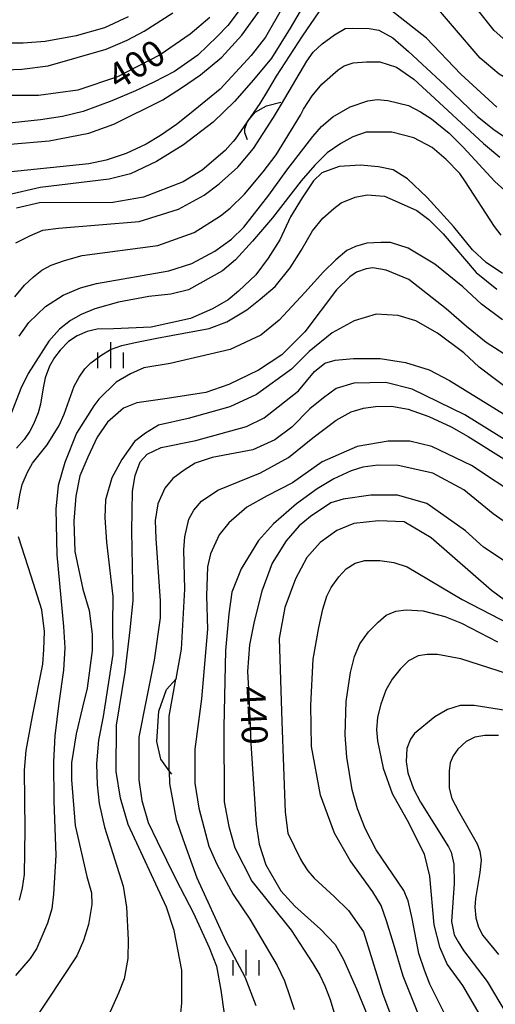
# Model space of a CAD drawing. Extents: x -8000 to -6000, y 85500 to 87000.
# Drawn here: x -7439 to -7370, y 86490 to 86633 of the extents above; entities that cross this region are included whole.
import ezdxf
from ezdxf.enums import TextEntityAlignment as Align

# ---------------------------------------------------------------- set-up
doc = ezdxf.new("R2010")
doc.units = 0
for name, color, linetype in [('6334000', 3, 'Continuous'), ('7101000', 2, 'Continuous'), ('7102000', 6, 'Continuous'), ('7102001', 8, 'Continuous'), ('7212000', 7, 'Continuous')]:
    doc.layers.add(name, color=color, linetype=linetype)
doc.styles.add('PlotAnnotation', font='MS Gothic.ttf')

# ---------------------------------------------------------------- blocks, each defined once
blk = doc.blocks.new('633400')
at = {"layer": '6334000'}
for points in [[(0, -0.75), (0, 0.75)], [(-0.75, -0.75), (-0.75, 0.15)], [(0.75, -0.75), (0.75, 0.15)]]:
    blk.add_lwpolyline(points, dxfattribs=at)

msp = doc.modelspace()

# ---------------------------------------------------------------- linework, layer by layer
at = {"layer": '7101000', "flags": 128}
for points in [[(-7395.7, 86634.31), (-7398.09, 86630.79), (-7401.88, 86624.96), (-7403.15, 86622.83), (-7404.27, 86621.02), (-7407.86, 86615.82), (-7408.11, 86615.52), (-7409.29, 86614.17), (-7412.62, 86611.36), (-7415.4, 86609.66), (-7421.14, 86607.43), (-7425.61, 86606.64), (-7436.24, 86606.58), (-7439.61, 86605.84)], [(-7369.85, 86620.49), (-7375.04, 86625.28), (-7380.07, 86630.47), (-7385.9, 86635.09)], [(-7411.53, 86633.5), (-7414.36, 86631.08), (-7418.71, 86628.07), (-7424.94, 86624.87), (-7430.68, 86622.96), (-7436.42, 86622.17), (-7448.14, 86622.17)], [(-7369.01, 86596.33), (-7371.4, 86597.94), (-7373.39, 86599.8), (-7376.1, 86603.12), (-7379.96, 86607.35), (-7382.83, 86610.09), (-7384.87, 86611.38), (-7387.01, 86611.84), (-7389.64, 86612.05), (-7392.73, 86611.87), (-7395.23, 86610.96), (-7396.48, 86609.77), (-7398.12, 86607.34), (-7399.79, 86604.57), (-7401.34, 86601.22), (-7403.03, 86598.59), (-7404.83, 86596.15), (-7407.36, 86593.77), (-7408.85, 86592.54), (-7411.13, 86591.22), (-7414.31, 86589.83), (-7420.05, 86588.55), (-7425.53, 86588.33), (-7427.9, 86588.29), (-7429.34, 86587.93), (-7430.77, 86587.29), (-7432.02, 86586.46), (-7433.27, 86585.22), (-7434.09, 86584.14), (-7434.8, 86582.91), (-7435.42, 86581.19), (-7435.73, 86579.78), (-7436.1, 86577.41), (-7436.46, 86576.11), (-7437.12, 86574.5), (-7437.65, 86573.45), (-7438.49, 86572.24), (-7439.6, 86571.03)], [(-7415.75, 86489.04), (-7415.58, 86490.48), (-7415.58, 86495.28), (-7416.68, 86501.04), (-7417.8, 86504.4), (-7423.36, 86516.41), (-7424.47, 86520.25), (-7425.1, 86524.09), (-7425.09, 86530.81), (-7423.8, 86538.51), (-7423.11, 86544.67), (-7422.63, 86548.9), (-7422.84, 86558.95), (-7422.75, 86564.79), (-7422.36, 86567.05), (-7421.64, 86569.03), (-7420.62, 86570.14), (-7418.59, 86571.11), (-7413.57, 86572.12), (-7406.2, 86574.14), (-7403.65, 86575.42), (-7398.66, 86579.32), (-7396.31, 86582.13), (-7394.8, 86583.34), (-7393.29, 86583.76), (-7390.66, 86584.01), (-7386.76, 86584.01), (-7383.12, 86583.42), (-7379.65, 86582.38), (-7376.69, 86580.82), (-7367.61, 86575.21)], [(-7368.92, 86554.74), (-7371.79, 86556.66), (-7374.37, 86559), (-7379.99, 86562.99), (-7384.24, 86564.2), (-7388.15, 86564.2), (-7392.14, 86563.62), (-7393.93, 86563.06), (-7396.88, 86561.1), (-7398.56, 86559.75), (-7400.43, 86557.55), (-7402.44, 86554.3), (-7403.95, 86550.28), (-7405.1, 86545.87), (-7405.76, 86542.49), (-7406.03, 86538.6), (-7405.83, 86535.22), (-7405.57, 86528.17), (-7404.81, 86516.46), (-7404.35, 86513.53), (-7403.36, 86510.57), (-7401.21, 86506.76), (-7399.18, 86504.54), (-7395.45, 86501.23), (-7393.33, 86498.99), (-7392.11, 86496.82), (-7390.2, 86492.57), (-7388.69, 86488.77)], [(-7367.59, 86532.82), (-7373.15, 86533.65), (-7375.17, 86533.65), (-7376.99, 86533.11), (-7378.82, 86532.03), (-7381.77, 86529.62), (-7382.37, 86528.8), (-7382.89, 86527.42), (-7382.99, 86525.54), (-7382.74, 86523.88), (-7381.94, 86521.57), (-7380.92, 86519.64), (-7376.86, 86513.19), (-7376.46, 86512.4), (-7376.07, 86510.63), (-7376.01, 86507.84), (-7376.43, 86502.32), (-7376.05, 86500.41), (-7375.45, 86499.36), (-7374.68, 86498.15), (-7371.22, 86493.61), (-7368.34, 86488.73)]]:
    msp.add_lwpolyline(points, dxfattribs=at)
at = {"layer": '7102000', "flags": 128}
for points in [[(-7327.97, 86633.88), (-7329.89, 86632.6), (-7330.85, 86631.81), (-7331.1, 86631.65), (-7340.43, 86625.96), (-7343.07, 86624.69), (-7346.03, 86623.26), (-7349.99, 86621.68), (-7355.74, 86620.64), (-7360.21, 86620.8), (-7363.39, 86621.76), (-7369.51, 86625.29), (-7372.24, 86627.57), (-7379.73, 86636.36)], [(-7448.67, 86625.62), (-7438.81, 86626.01), (-7434.98, 86626.48), (-7426.59, 86628.87), (-7423.52, 86630.22), (-7421.04, 86631.52), (-7416.89, 86634.17)], [(-7406.53, 86635.48), (-7408.92, 86632.33), (-7410.45, 86630.73), (-7413.27, 86628.03), (-7416.64, 86625.67), (-7419.64, 86624.11), (-7422.29, 86622.86), (-7425.76, 86621.4), (-7429.92, 86619.87), (-7432.92, 86619.12), (-7436.11, 86618.65), (-7447.93, 86617.39)], [(-7446.23, 86614.61), (-7434.84, 86615.61), (-7429.1, 86616.72), (-7425.45, 86618.02), (-7418.34, 86621.56), (-7415.61, 86623.27), (-7412.88, 86625.17), (-7409.77, 86627.75), (-7406.86, 86630.91), (-7404.19, 86634.62)], [(-7400.96, 86634.93), (-7403.45, 86630.62), (-7405.5, 86627.98), (-7410, 86623.1), (-7414.49, 86619.47), (-7416.36, 86617.96), (-7418.66, 86616.38), (-7420.74, 86615.1), (-7423.66, 86613.77), (-7426.56, 86612.78), (-7429.1, 86612.24), (-7442.25, 86610.91)], [(-7397.91, 86635.22), (-7399.86, 86631.96), (-7402.54, 86627.6), (-7405.17, 86624.43), (-7407.93, 86621.31), (-7411.01, 86618.32), (-7415.34, 86614.99), (-7419.27, 86612.61), (-7423.05, 86610.79), (-7426.15, 86610.02), (-7436.14, 86608.8), (-7440.77, 86607.78)], [(-7335.99, 86633.98), (-7340.4, 86631.39), (-7342.91, 86630.08), (-7346.59, 86628.4), (-7349.41, 86627.54), (-7353.09, 86626.75), (-7355.57, 86626.39), (-7360.04, 86626.56), (-7363.38, 86627.4), (-7365.58, 86628.11), (-7367.72, 86629.38), (-7370.22, 86631.61), (-7372.68, 86634.68)], [(-7423.36, 86633.57), (-7426.82, 86631.98), (-7430.94, 86630.82), (-7435.43, 86630.02), (-7438.65, 86629.77), (-7443.23, 86629.76)], [(-7401.13, 86620.89), (-7397.43, 86627.16), (-7396.52, 86628.44), (-7395.22, 86629.67), (-7393.43, 86630.95), (-7391.86, 86631.89), (-7390.75, 86631.92), (-7388.36, 86631.89), (-7386.99, 86631.63), (-7384.93, 86630.55), (-7382.68, 86628.55), (-7377.41, 86623.69), (-7372.66, 86619.12), (-7370.25, 86617.26), (-7367.62, 86615.42)], [(-7439.83, 86592.96), (-7438.41, 86594.67), (-7437.13, 86595.86), (-7435.92, 86596.85), (-7434.55, 86597.57), (-7432.61, 86598.23), (-7430.08, 86598.96), (-7419.08, 86600.39), (-7413.81, 86602.3), (-7409.98, 86604.7), (-7408.54, 86605.82), (-7406.5, 86607.86), (-7403.77, 86611.08), (-7401.86, 86613.56), (-7398.35, 86619.33), (-7397.89, 86620.17), (-7396.64, 86622.13), (-7395.23, 86623.8), (-7392.88, 86625.89), (-7392, 86626.48), (-7390.68, 86626.89), (-7388.76, 86627.07), (-7386.82, 86627.07), (-7384.43, 86626.27), (-7381.87, 86624.55), (-7378.22, 86621.18), (-7371.79, 86615.2), (-7369.38, 86613.23)], [(-7439.22, 86587.26), (-7437.8, 86589.23), (-7435.37, 86591.55), (-7432.82, 86593.21), (-7430.3, 86594.28), (-7427.98, 86594.89), (-7417.49, 86596.71), (-7414.14, 86597.82), (-7410.79, 86599.58), (-7408.39, 86601.34), (-7406.57, 86603.07), (-7402.97, 86607.71), (-7400.33, 86611.33), (-7396.54, 86616.23), (-7395.28, 86617.68), (-7393.64, 86619.07), (-7391.14, 86620.55), (-7388.56, 86621.41), (-7387.23, 86621.59), (-7385.65, 86621.45), (-7382.66, 86620.73), (-7380.92, 86619.8), (-7379.34, 86618.8), (-7376.77, 86616.7), (-7374.74, 86614.69), (-7370.14, 86609.7), (-7368.17, 86607.96)], [(-7439.67, 86600.79), (-7437.68, 86601.81), (-7435.75, 86602.62), (-7433.48, 86602.9), (-7421.78, 86603.91), (-7416.06, 86605.68), (-7412.35, 86607.69), (-7410.17, 86609.35), (-7407.43, 86611.78), (-7405.16, 86614.48), (-7402.36, 86618.83)], [(-7369.21, 86601.93), (-7370.15, 86603.18), (-7374.4, 86609.66), (-7375.21, 86610.86), (-7377.21, 86612.9), (-7379.23, 86614.65), (-7381.9, 86616.03), (-7385.09, 86616.83), (-7386.99, 86616.83), (-7388.83, 86616.84), (-7390.76, 86616.18), (-7392.5, 86615.23), (-7394.46, 86613.83), (-7396.27, 86612.07), (-7398.24, 86609.79), (-7402.42, 86604.44), (-7405.31, 86601.03), (-7407.8, 86598.32), (-7409.66, 86596.75), (-7414.62, 86593.99), (-7417.18, 86593.35), (-7420.37, 86593.03), (-7424.76, 86592.18), (-7428.24, 86591.24), (-7430.18, 86590.42), (-7431.76, 86589.52), (-7433.33, 86588.25), (-7434.89, 86586.55), (-7437.89, 86581.83), (-7438.96, 86579.64), (-7440.49, 86575.79)], [(-7439.45, 86562.16), (-7439.12, 86564.25), (-7438.76, 86565.72), (-7437.98, 86567.51), (-7437.26, 86568.83), (-7435.16, 86571.5), (-7433.41, 86574.29), (-7432.69, 86575.96), (-7431.2, 86580.01), (-7430.5, 86581.3), (-7429.65, 86582.52), (-7428.8, 86583.37), (-7427.33, 86584.45), (-7425.93, 86585.32), (-7424.31, 86585.92), (-7422.34, 86586.36), (-7419.23, 86586.95), (-7417.15, 86587.35), (-7411.6, 86588.38), (-7409.05, 86589.34), (-7406.14, 86591.09), (-7404.19, 86592.6), (-7402.03, 86594.47), (-7399.86, 86597.15), (-7398.23, 86599.7), (-7396.6, 86602.52), (-7395.09, 86604.38), (-7393.51, 86605.79), (-7392.45, 86606.6), (-7390.43, 86607.43), (-7388.67, 86607.76), (-7386.17, 86607.57), (-7384.62, 86606.91), (-7381.44, 86605.47), (-7379.69, 86604.18), (-7377.62, 86602.1), (-7372.84, 86596.5), (-7369.82, 86594.09)], [(-7369.01, 86589.62), (-7372.07, 86591.92), (-7374.78, 86594.39), (-7378.82, 86597.71), (-7382.72, 86600.03), (-7385.27, 86600.83), (-7386.66, 86600.83), (-7388.72, 86600.77), (-7390.37, 86600.25), (-7391.64, 86599.67), (-7393.23, 86598.34), (-7395, 86596.59), (-7397.74, 86593.59), (-7401.44, 86589.6), (-7404.11, 86587.41), (-7408.58, 86585.34), (-7417.26, 86583.29), (-7421.08, 86582.64), (-7423.06, 86581.79), (-7425.1, 86580.6), (-7427.66, 86578.12), (-7428.36, 86577.15), (-7430.87, 86573.2), (-7432.57, 86568.92), (-7433.54, 86565.58), (-7433.89, 86562.14), (-7433.74, 86555.51), (-7432.77, 86545.14), (-7432.57, 86542.05), (-7432.77, 86538.8), (-7433.43, 86534.03), (-7434.01, 86529.28), (-7434.2, 86525.52), (-7434.16, 86519.79), (-7433.89, 86511.97), (-7434.2, 86506.28), (-7434.47, 86504.15), (-7435.09, 86502.1), (-7436.05, 86499.81), (-7436.68, 86498.38), (-7437.6, 86496.95), (-7439.74, 86494.5)], [(-7366.94, 86583.46), (-7371.37, 86586.34), (-7374.24, 86588.68), (-7377.21, 86591.21), (-7382.62, 86595.46), (-7385.92, 86596.83), (-7387.83, 86597.15), (-7388.79, 86597), (-7390.22, 86596.52), (-7391.18, 86595.88), (-7393.1, 86593.96), (-7397.73, 86587.89), (-7401.08, 86584.53), (-7404.44, 86582.3), (-7408.75, 86580.22), (-7412.1, 86579.1), (-7417.72, 86578.22), (-7422.12, 86577.58), (-7424.06, 86576.82), (-7426.39, 86574.76), (-7427.87, 86572.6), (-7429.22, 86569.69), (-7430.4, 86567.01), (-7431, 86564.06), (-7431.25, 86560.41), (-7431.12, 86556.02), (-7429.94, 86550.55), (-7429.05, 86547.46), (-7428.63, 86544), (-7428.63, 86541.63), (-7429.31, 86536.2), (-7430.03, 86533.41), (-7430.91, 86529.57), (-7431.63, 86525.33), (-7431.63, 86522.89), (-7431.08, 86516.24), (-7429.39, 86508.84), (-7428.72, 86506.5), (-7428.67, 86504.81), (-7429.14, 86501.9), (-7429.86, 86499.58), (-7430.83, 86497.34), (-7437.28, 86487.62)], [(-7367.45, 86579.05), (-7372.38, 86582.74), (-7374.61, 86584.82), (-7378.44, 86587.71), (-7381.62, 86589.47), (-7384.17, 86590.27), (-7387.36, 86590.43), (-7390.55, 86589.48), (-7393.74, 86587.72), (-7397.1, 86585.01), (-7399.65, 86582.45), (-7404.76, 86578.78), (-7408.59, 86577.02), (-7414.67, 86575.29), (-7418.97, 86574.32), (-7420.86, 86573.17), (-7422.48, 86571.98), (-7424.29, 86569.36), (-7425.75, 86566.68), (-7426.66, 86563.49), (-7426.76, 86560.93), (-7426.52, 86557.35), (-7425.6, 86549.47), (-7425.65, 86545.36), (-7425.62, 86541.11), (-7426.99, 86532.07), (-7427.68, 86528.66), (-7427.96, 86525.2), (-7427.87, 86522.15), (-7427.59, 86519.47), (-7426.8, 86516), (-7424.12, 86507.44), (-7423.61, 86504.39), (-7423.38, 86499.66), (-7423.43, 86496.99), (-7423.94, 86494.03), (-7424.77, 86491.96), (-7426.25, 86488.71)], [(-7368.1, 86571.86), (-7374.47, 86575.86), (-7382.12, 86579.55), (-7385.94, 86580.51), (-7390.58, 86580.43), (-7393.16, 86579.64), (-7395.01, 86578.33), (-7396.99, 86576.69), (-7399.59, 86574.05), (-7402.06, 86572.21), (-7405.25, 86570.78), (-7411.16, 86569.65), (-7413.65, 86568.82), (-7415.23, 86567.83), (-7416.88, 86566.59), (-7418.04, 86565.18), (-7419.08, 86562.94), (-7419.45, 86560.5), (-7419.37, 86557.88), (-7418.71, 86548.86), (-7418.71, 86546.37), (-7419.58, 86540.24), (-7420.82, 86534.22), (-7421.82, 86529.1), (-7421.82, 86526.33), (-7421.82, 86522.89), (-7421.41, 86519.89), (-7420.49, 86516.7), (-7419.15, 86514.01), (-7416.47, 86508.49), (-7413.87, 86503.53), (-7411.6, 86498.54), (-7410.55, 86495.84), (-7409.9, 86492.38), (-7409.42, 86488.96)], [(-7416.44, 86537.5), (-7416.43, 86537.54), (-7415.65, 86541.83), (-7415.16, 86550.56), (-7415.31, 86556.27), (-7415.13, 86558.15), (-7414.55, 86560.69), (-7413.82, 86562.03), (-7412.73, 86563.3), (-7410.37, 86564.93), (-7404.14, 86567.42), (-7400.09, 86569.67), (-7396.58, 86572.5), (-7393.19, 86575.07), (-7390.99, 86576.26), (-7389.2, 86576.83), (-7387.46, 86577.06), (-7385.12, 86577.12), (-7382.7, 86576.64), (-7379.73, 86575.59), (-7376.45, 86574.1), (-7373.98, 86572.71), (-7368.05, 86568.98)], [(-7366.51, 86563.85), (-7373.52, 86568.5), (-7379.26, 86571.23), (-7382.45, 86572.03), (-7385.64, 86572.04), (-7390.1, 86571.24), (-7395.21, 86569.01), (-7399.52, 86565.97), (-7403.21, 86564.07), (-7406.16, 86562.44), (-7408.76, 86560.19), (-7410.15, 86558.45), (-7411.4, 86555.68), (-7411.88, 86553.81), (-7411.99, 86549.59), (-7411.85, 86544.77), (-7412.71, 86534.65), (-7413.71, 86527.34), (-7413.71, 86522.4), (-7413.13, 86518.76), (-7411.65, 86513.26), (-7410.51, 86510.67), (-7408.11, 86506.23), (-7405.72, 86502.66), (-7404.58, 86500.81), (-7401.75, 86495.94), (-7400.67, 86493.72), (-7399.95, 86491.62), (-7399.29, 86489.58)], [(-7367.8, 86559.7), (-7370.35, 86561.46), (-7374.65, 86564.98), (-7379.11, 86567.39), (-7384.18, 86568.51), (-7387.13, 86568.54), (-7389.3, 86568.27), (-7391.01, 86567.7), (-7393.51, 86566.56), (-7395.94, 86565.12), (-7398.92, 86562.92), (-7402.29, 86560.03), (-7404.46, 86557.62), (-7406.97, 86553.5), (-7408.34, 86550.09), (-7408.78, 86546.98), (-7409.22, 86541.67), (-7409.49, 86530.57), (-7409.45, 86519.68), (-7408.77, 86516.13), (-7407.89, 86513.01), (-7405.43, 86508.17), (-7399.71, 86501.08), (-7396.57, 86496.23), (-7395.56, 86494.54), (-7394.8, 86493), (-7394.06, 86491.04), (-7393.35, 86488.74)], [(-7368.56, 86548.85), (-7370.63, 86550.35), (-7379.36, 86558), (-7383.27, 86560.31), (-7387, 86560.45), (-7390.58, 86560.07), (-7393.05, 86559.06), (-7395.5, 86557.33), (-7397.43, 86555.16), (-7399.08, 86552.05), (-7400.64, 86547.9), (-7401.44, 86543.37), (-7401.06, 86531.33), (-7400.6, 86518.21), (-7400.21, 86515.17), (-7398.34, 86511.4), (-7398.01, 86510.8), (-7397.3, 86509.68), (-7396.37, 86508.64), (-7393.48, 86505.96), (-7391.38, 86503.93), (-7389.21, 86500.82), (-7386.41, 86491.78), (-7383.35, 86483.73)], [(-7439.16, 86505.45), (-7438.71, 86507.21), (-7438.45, 86509.15), (-7438.36, 86515.69), (-7438.45, 86524.31), (-7438.19, 86527.15), (-7437.26, 86532.1), (-7435.79, 86539.67), (-7435.63, 86541.8), (-7435.55, 86544.4), (-7435.93, 86547.55), (-7437.45, 86552.44), (-7439.31, 86558.12)], [(-7380.93, 86488.12), (-7383.44, 86494.39), (-7384.84, 86499.12), (-7385.86, 86502.43), (-7386.62, 86504.67), (-7387.83, 86506.64), (-7391.14, 86511.17), (-7393.41, 86515.17), (-7395.43, 86520.64), (-7396.73, 86527.73), (-7396.86, 86533.72), (-7396.51, 86540.39), (-7395.7, 86545), (-7395.1, 86547.63), (-7394.53, 86549.53), (-7393.9, 86550.81), (-7392.8, 86552.36), (-7391.74, 86553.49), (-7390.43, 86554.31), (-7389, 86554.73), (-7386.83, 86554.73), (-7384.77, 86554.41), (-7382.87, 86553.77), (-7374.85, 86549.03), (-7368.05, 86545.53)], [(-7377.38, 86488.88), (-7379.58, 86493.24), (-7380.33, 86495.27), (-7381.16, 86497.67), (-7382.13, 86502.75), (-7382.7, 86505.34), (-7383.34, 86506.81), (-7387.36, 86512.71), (-7388.97, 86515.83), (-7390.08, 86518.7), (-7390.86, 86521.43), (-7391.62, 86526.17), (-7391.86, 86529.4), (-7391.7, 86534.24), (-7391.09, 86538.46), (-7390.49, 86540.8), (-7389.72, 86542.63), (-7388.47, 86544.37), (-7387.09, 86545.78), (-7385.89, 86546.77), (-7384.49, 86547.34), (-7383, 86547.54), (-7380.55, 86547.39), (-7377.39, 86546.59), (-7374.99, 86545.63), (-7369.74, 86542.9)], [(-7364.08, 86536.89), (-7375.08, 86540.42), (-7378.43, 86541.07), (-7379.95, 86541.07), (-7381.25, 86540.87), (-7382.64, 86540.14), (-7383.89, 86538.96), (-7385.04, 86537.51), (-7385.95, 86535.91), (-7386.68, 86533.86), (-7387.19, 86531.98), (-7387.31, 86530.13), (-7387.19, 86528.53), (-7386.32, 86524.58), (-7385.03, 86520.92), (-7382.6, 86516.58), (-7380.39, 86512.11), (-7379.59, 86508.91), (-7378.97, 86501.87), (-7378.18, 86498.67), (-7377.06, 86496.11), (-7374.84, 86493.07), (-7372.29, 86488.75)], [(-7369.6, 86529.3), (-7371.56, 86529.3), (-7373.03, 86529.08), (-7374.29, 86528.47), (-7375.51, 86527.36), (-7376.19, 86526.37), (-7376.59, 86525.36), (-7376.74, 86524.2), (-7376.77, 86522.74), (-7376.74, 86521.69), (-7376.36, 86520.2), (-7375.4, 86518.36), (-7372.69, 86513.6), (-7372.32, 86512.56), (-7372.11, 86511.22), (-7372.29, 86509.43), (-7372.94, 86505.68), (-7373.02, 86504.43), (-7372.87, 86502.87), (-7372.52, 86501.53), (-7371.86, 86500.29), (-7369.6, 86497.56)], [(-7417.4, 86524.13), (-7417.39, 86522.36), (-7416.41, 86517.15), (-7415.43, 86514.34), (-7413.39, 86508.68), (-7409.2, 86499.49), (-7406.43, 86494.29), (-7404.82, 86490.15)]]:
    msp.add_lwpolyline(points, dxfattribs=at)
at = {"layer": '7102001', "flags": 128}
for points in [[(-7402.36, 86618.83), (-7402.25, 86618.99), (-7401.13, 86620.89)], [(-7417.4, 86524.13), (-7417.4, 86524.19), (-7417.42, 86526.5), (-7417.42, 86532.12), (-7416.44, 86537.5)]]:
    msp.add_lwpolyline(points, dxfattribs=at)
at = {"layer": '7212000', "flags": 128}
for points in [[(-7406.07, 86615.74), (-7406.43, 86616.74), (-7406.43, 86617.4), (-7406.05, 86618.39), (-7404.94, 86619.76), (-7403.27, 86620.66), (-7401.22, 86621.22)], [(-7417.05, 86523.69), (-7417.4, 86524.19), (-7418.61, 86525.9), (-7419.22, 86528.47), (-7418.9, 86532.87), (-7417.83, 86535.97), (-7416.43, 86537.54), (-7416.34, 86537.64)]]:
    msp.add_lwpolyline(points, dxfattribs=at)

# ---------------------------------------------------------------- block references
at = {"layer": '6334000', "xscale": 2.5, "yscale": 2.5, "zscale": 2.5}
for p in [(-7425.91, 86584.51, 187.86), (-7406.24, 86496.36, 187.86)]:
    msp.add_blockref('633400', p, dxfattribs=at)

# ---------------------------------------------------------------- texts
at = {"layer": '7101000', "style": 'PlotAnnotation'}
for s, rotation, p in [('400', 32, (-7421.93, 86626.27)), ('440', 273, (-7405.63, 86532.22))]:
    msp.add_text(s, height=3.75, rotation=rotation, dxfattribs=at).set_placement(p, align=Align.MIDDLE)

doc.saveas('drawing.dxf')
